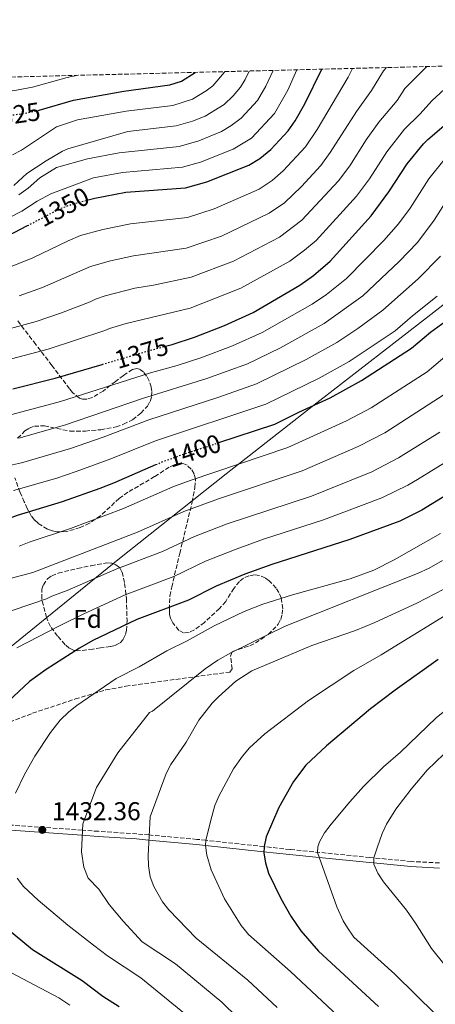
# Model space of a CAD drawing. Units: metres. Extents: x 672030 to 675496, y 4739833 to 4742233.
# Drawn here: x 672333 to 672494, y 4741794 to 4742176 of the extents above; entities that cross this region are included whole.
import ezdxf
from ezdxf.enums import TextEntityAlignment as Align

# ---------------------------------------------------------------- set-up
doc = ezdxf.new("R2010")
doc.units = ezdxf.units.M
doc.header["$MEASUREMENT"] = 0
doc.linetypes.add('DGN Style 3', pattern=[2.435891, 1.739922, -0.695969])
doc.linetypes.add('DGN Style 5', pattern=[1.217945, 0.521977, -0.695969])
for name, color, linetype, lineweight in [('Camino', 7, 'DGN Style 3', 0), ('Cauce permanente (área)', 142, 'Continuous', 13), ('Cota de curva de nivel directora', 7, 'Continuous', 0), ('Cota de punto acotado terreno', 7, 'Continuous', 0), ('Curva de nivel directora', 30, 'Continuous', 30), ('Curva de nivel directora no vista', 30, 'DGN Style 5', 30), ('Curva de nivel intermedia', 30, 'Continuous', 0), ('Etiqueta de zona arbolada', 92, 'Continuous', 0), ('Límite de municipio', 7, 'Continuous', 0), ('Margen derecho', 7, 'Continuous', 0), ('Punto acotado terreno (símbolo)', 7, 'Continuous', 0), ('Zona arbolada', 92, 'DGN Style 3', 0)]:
    doc.layers.add(name, color=color, linetype=linetype, lineweight=lineweight)
doc.styles.add('Style-Arial', font='arial.ttf')

# ---------------------------------------------------------------- blocks, each defined once
blk = doc.blocks.new('5PATER')
at = {"layer": 'Cauce permanente (área)', "linetype": 'Continuous', "lineweight": 0}
h = blk.add_hatch(color=51, dxfattribs=at)
edge = h.paths.add_edge_path()
edge.add_ellipse((0, 0), major_axis=(-0.11, -0.111), ratio=0.999422, start_angle=0, end_angle=360)

msp = doc.modelspace()

# ---------------------------------------------------------------- linework, layer by layer
at = {"layer": 'Camino', "color": 7, "linetype": 'DGN Style 3', "lineweight": 0}
msp.add_polyline3d([(672495.73, 4741848.78, 1464.75), (672484.78, 4741849.31, 1462.86), (672470.27, 4741850.73, 1460), (672468.68, 4741850.89, 1459.68), (672437.72, 4741853.98, 1452.25), (672427.58, 4741855.09, 1450), (672405.05, 4741857.55, 1445), (672401.55, 4741857.93, 1444.22), (672382.96, 4741859.63, 1440), (672378.2, 4741860.06, 1438.92), (672363.29, 4741861.05, 1436.05), (672357.02, 4741861.49, 1435), (672327.6, 4741863.57, 1430.08)], dxfattribs=at)
at = {"layer": 'Curva de nivel directora', "color": 30, "linetype": 'Continuous', "lineweight": 30, "flags": 128}
for points, elevation in [([(672339.7, 4742141.09), (672340.31, 4742141.21), (672353.56, 4742145.09), (672373.13, 4742148.62), (672391.01, 4742151.06), (672395.59, 4742152.53), (672400.86, 4742155.92)], 1325), ([(672359.33, 4742106.38), (672361.88, 4742107.06), (672373.97, 4742109.35), (672397.16, 4742111.12), (672405.38, 4742113.34), (672421.67, 4742119.85), (672425.98, 4742122.42), (672430.25, 4742125.97), (672436.97, 4742133.23), (672439.74, 4742137.14), (672443.45, 4742143.7), (672450.04, 4742157.16)], 1350), ([(672389.37, 4742049.54), (672391.96, 4742050.22), (672400.64, 4742053.08), (672412.21, 4742057.57), (672423.4, 4742062.57), (672441.53, 4742073.21), (672446.8, 4742076.96), (672453.22, 4742082.57), (672469.21, 4742100.24), (672476.08, 4742109.55), (672483.16, 4742120.4), (672489.56, 4742128.17), (672491.21, 4742129.9), (672498.35, 4742135.96), (672506.29, 4742142.17), (672523.09, 4742152.4), (672533.5, 4742157.68), (672536.19, 4742159.34)], 1375), ([(672069.55, 4742147.56), (672083.21, 4742139.4), (672096.74, 4742129.72), (672100.99, 4742127.09), (672106.75, 4742124.06), (672112.6, 4742120.44), (672125.14, 4742114.56), (672130.83, 4742111.46), (672135.53, 4742109.75), (672149.91, 4742105.45), (672178.29, 4742094.26), (672183.04, 4742092.72), (672195.18, 4742089.33), (672211.29, 4742086.97), (672251.43, 4742083.17), (672264.16, 4742082.64), (672273.73, 4742081.89), (672289.29, 4742082.88), (672299.28, 4742083.88), (672308.58, 4742085.91), (672323.23, 4742090.53), (672330.58, 4742093.65), (672335.75, 4742096.37)], 1350), ([(672409.7, 4742011.97), (672431.8, 4742019.25), (672441.06, 4742023.9), (672453.29, 4742029.53), (672465.41, 4742036.15), (672484.89, 4742048.81), (672492.21, 4742054.96), (672502.15, 4742062.3)], 1400), ([(672032.35, 4742051.49), (672051.5, 4742038.29), (672090.35, 4742007.62), (672104.63, 4741995.28), (672107.84, 4741993.2), (672136.78, 4741979.54), (672149.75, 4741972.53), (672158.86, 4741968.73), (672169.74, 4741965.17), (672171.25, 4741964.99), (672180.08, 4741965.48), (672207.62, 4741965.85), (672261.74, 4741969.66), (672280.88, 4741971.39), (672290.46, 4741972.74), (672313.56, 4741977.16), (672331.88, 4741983.85), (672349.38, 4741989.17), (672363.99, 4741994.43), (672369.32, 4741996.44), (672385.6, 4742003.53)], 1400), ([(672330.11, 4742032.91), (672346.5, 4742037.05), (672364.8, 4742042.48)], 1375), ([(672508.22, 4741997.76), (672488.81, 4741985.77), (672480.29, 4741981.58), (672460.94, 4741974.48), (672430.67, 4741964.76), (672420.17, 4741960.97), (672409, 4741956.32), (672398.28, 4741950.92), (672378.24, 4741943.33), (672361.17, 4741935.15), (672355.97, 4741932.16), (672343.03, 4741923.87), (672336.49, 4741919.26), (672317.73, 4741901.71)], 1425), ([(672495.26, 4741927.77), (672478.48, 4741915.88), (672468.95, 4741908.59), (672451.89, 4741894.24), (672443.87, 4741886.76), (672439.01, 4741880.41), (672433.4, 4741870.32), (672428.47, 4741858.89), (672427.58, 4741855.09), (672427.49, 4741852.62), (672428.11, 4741848.74), (672429.39, 4741844.85), (672434.09, 4741834.97), (672437.98, 4741828.08), (672441.84, 4741822.32), (672448.79, 4741814.51), (672472.01, 4741793.03)], 1450), ([(672311.42, 4741836.71), (672337.72, 4741815.17), (672356.95, 4741803.04), (672365.06, 4741797), (672371.38, 4741793.04)], 1425)]:
    msp.add_lwpolyline(points, dxfattribs=dict(at, elevation=elevation))
at = {"layer": 'Curva de nivel directora no vista', "color": 30, "linetype": 'DGN Style 5', "lineweight": 30, "flags": 128}
for points, elevation in [([(672314.43, 4742137.27), (672315.28, 4742137.27), (672323.11, 4742138.33), (672333.95, 4742139.94), (672339.7, 4742141.09)], 1325), ([(672335.75, 4742096.37), (672348.34, 4742102.99), (672352.82, 4742104.64), (672359.33, 4742106.38)], 1350), ([(672364.8, 4742042.48), (672382.63, 4742047.76), (672389.37, 4742049.54)], 1375), ([(672385.6, 4742003.53), (672388.03, 4742004.59), (672395.44, 4742007.28), (672409.7, 4742011.97)], 1400)]:
    msp.add_lwpolyline(points, dxfattribs=dict(at, elevation=elevation))
at = {"layer": 'Curva de nivel intermedia', "color": 30, "linetype": 'Continuous', "lineweight": 0, "flags": 128}
for points, elevation in [([(672319.96, 4742053.95), (672339.08, 4742059.09), (672348.89, 4742062.45), (672360.04, 4742066.73), (672362.19, 4742067.86), (672365.91, 4742069.07), (672377.47, 4742072.08), (672384.69, 4742073.24), (672399.25, 4742076.29), (672415.7, 4742082.63), (672433.59, 4742091.87), (672442.33, 4742098.51), (672456.56, 4742113.8), (672460.9, 4742119.67), (672467.28, 4742129.72), (672472.17, 4742136.54), (672479.31, 4742145.01), (672482.31, 4742149.61), (672490.85, 4742158.19)], 1365), ([(672328.29, 4742099.24), (672333.61, 4742102), (672339.49, 4742105.87), (672344.75, 4742108.77), (672361.44, 4742114.89), (672372.64, 4742117), (672395.93, 4742119.11), (672402.89, 4742121), (672415.67, 4742126.1), (672422.77, 4742130.4), (672431.63, 4742139.9), (672436.77, 4742148.95), (672440.37, 4742156.92)], 1345), ([(672328.45, 4742080.1), (672337.86, 4742083.87), (672351.49, 4742090.51), (672356.33, 4742092.54), (672364.94, 4742094.88), (672375.7, 4742097.04), (672397.86, 4742099.51), (672408.21, 4742102.84), (672425.64, 4742110.53), (672430.75, 4742113.85), (672434.99, 4742117.66), (672443.65, 4742126.95), (672448.27, 4742133.67), (672460.26, 4742154.06), (672461.93, 4742157.46)], 1355), ([(672329.91, 4742123.85), (672333.48, 4742125.64), (672346.98, 4742134.7), (672355.23, 4742137.48), (672374.1, 4742140.83), (672392.24, 4742143.07), (672399.78, 4742145.55), (672405.18, 4742148.79), (672407.67, 4742150.63), (672412.26, 4742155.95), (672412.37, 4742156.21)], 1330), ([(672330.44, 4742112.01), (672335.44, 4742116.57), (672342.99, 4742121.6), (672349.32, 4742125.37), (672351.43, 4742126.25), (672374.74, 4742132.99), (672393.47, 4742135.09), (672399.8, 4742136.97), (672404.7, 4742138.93), (672412.08, 4742143.39), (672415.57, 4742146.83), (672418.4, 4742150.15), (672420.27, 4742153.18), (672421.77, 4742156.45)], 1335), ([(672332.42, 4742108.33), (672336.03, 4742110.93), (672340.5, 4742114.95), (672347.01, 4742118.97), (672359.02, 4742122.35), (672371.32, 4742124.64), (672394.7, 4742127.1), (672402.28, 4742129.34), (672411.08, 4742132.97), (672414.74, 4742135.13), (672418.77, 4742138.09), (672425.02, 4742145.02), (672428.31, 4742150.62), (672431.16, 4742156.69)], 1340), ([(672332.54, 4742069.14), (672341.55, 4742072.37), (672360.26, 4742080.56), (672368, 4742082.69), (672376.86, 4742084.63), (672397.41, 4742087.61), (672411.04, 4742092.34), (672429.61, 4742101.2), (672435.52, 4742105.29), (672442.12, 4742111.57), (672449.62, 4742119.8), (672453.31, 4742124.74), (672463.48, 4742140.72), (672469.36, 4742148.87), (672473.97, 4742156.47), (672475.19, 4742157.8)], 1360), ([(672200.23, 4742150.86), (672210.89, 4742144.39), (672220.11, 4742140.56), (672243.11, 4742136.88), (672253.18, 4742134.75), (672257.14, 4742134.26), (672261.8, 4742134.38), (672268.68, 4742135.73), (672275.27, 4742138.69), (672278.61, 4742140.9), (672282.9, 4742143.09), (672286.65, 4742144.49), (672291.04, 4742145.62), (672300, 4742146.23), (672312.05, 4742146.03), (672331.5, 4742148.97), (672337.75, 4742150.22), (672351.19, 4742153.97), (672355.43, 4742154.78)], 1320), ([(672325.08, 4742043.43), (672343.76, 4742048.32), (672365.74, 4742055.58), (672367.55, 4742056.43), (672374.12, 4742058.33), (672398.85, 4742064.34), (672418.53, 4742072.11), (672437.56, 4742082.54), (672443.32, 4742086.79), (672447.78, 4742090.54), (672463.49, 4742107.82), (672468.49, 4742114.61), (672475.22, 4742125.06), (672482.16, 4742133.89), (672488.04, 4742139.66), (672492.86, 4742145.03), (672499.17, 4742150.79)], 1370), ([(672329.73, 4742023.04), (672348.58, 4742028.01), (672383.54, 4742039.16), (672393.8, 4742042.01), (672403.02, 4742045.04), (672415.32, 4742049.64), (672426.93, 4742054.84), (672446.31, 4742065.8), (672451.87, 4742069.67), (672459.56, 4742075.82), (672474.05, 4742090.64), (672479.76, 4742097.13), (672484.3, 4742103.2), (672491.64, 4742114.6), (672497.36, 4742121.78)], 1380), ([(672332.35, 4742013.75), (672350.15, 4742018.82), (672380.37, 4742029.18), (672405.4, 4742037.01), (672421.14, 4742042.73), (672433.68, 4742048.72), (672450.97, 4742058.32), (672465.89, 4742069.06), (672480.04, 4742082.47), (672487.18, 4742089.88), (672493.67, 4742098.49), (672500.12, 4742108.79)], 1385), ([(672328.82, 4742003.17), (672333.47, 4742004.17), (672352.4, 4742009.83), (672365.15, 4742014.25), (672382.92, 4742020.98), (672409.68, 4742029.59), (672424.7, 4742034.9), (672444.01, 4742044.37), (672455.86, 4742050.97), (672464, 4742056.4), (672473.77, 4742063.59), (672487.41, 4742075.75), (672496.08, 4742084.51)], 1390), ([(672330.35, 4741993.51), (672347.08, 4741998.31), (672354.66, 4742000.85), (672368.16, 4742005.73), (672385.47, 4742012.78), (672428.25, 4742027.07), (672449.04, 4742037.15), (672460.63, 4742043.56), (672478.56, 4742055.56), (672485.22, 4742061.37), (672494.78, 4742069.02)], 1395), ([(672508.2, 4742054.26), (672490.87, 4742039.51), (672469.18, 4742025.56), (672459.64, 4742020.47), (672436.88, 4742010.15), (672398.89, 4741997.4), (672392.22, 4741994.93), (672372.97, 4741986.52)], 1405), ([(672497.47, 4742030.71), (672474.52, 4742015.87), (672464.2, 4742010.5), (672442.35, 4742001.11), (672409.89, 4741990.26), (672396.42, 4741985.28), (672378.49, 4741977.34), (672337.87, 4741961.6), (672311.75, 4741954.76)], 1410), ([(672495.79, 4742016.17), (672479.85, 4742006.18), (672469.49, 4742000.76), (672451.43, 4741993.46), (672445.98, 4741991.32), (672413.32, 4741980.49), (672400.61, 4741975.63), (672388.11, 4741969.75), (672370.46, 4741963.02), (672351.2, 4741954.6), (672345.24, 4741952.44), (672343.18, 4741951.33), (672317.1, 4741942.63)], 1415), ([(672502, 4742006.97), (672487.19, 4741997.74), (672483.46, 4741995.48), (672473.32, 4741990.56), (672450.7, 4741982.01), (672427.42, 4741974.51), (672416.75, 4741970.73), (672404.81, 4741965.97), (672392.53, 4741960.06), (672373.67, 4741952.88), (672357.6, 4741945.59), (672348.49, 4741941.05), (672331.55, 4741932.37)], 1420), ([(672372.97, 4741986.52), (672352.46, 4741978.71), (672336.37, 4741973.41), (672332.56, 4741971.88)], 1405), ([(672496.05, 4741976.74), (672478.1, 4741966.55), (672470.18, 4741962.5), (672461.07, 4741959.17), (672438.64, 4741952.93)], 1430), ([(672496.89, 4741966.22), (672491.66, 4741963.28), (672487.16, 4741961.25), (672435.83, 4741940.72), (672414.75, 4741930.38), (672409.7, 4741927.6), (672404.72, 4741924.24), (672384.34, 4741907.67), (672383.08, 4741907.18), (672370.82, 4741891.55), (672362.59, 4741878.12), (672357.25, 4741863.93), (672356.73, 4741853.09), (672357.58, 4741847.14), (672359.26, 4741842.84), (672363.43, 4741838.54), (672367.49, 4741832.63), (672372.88, 4741826.18), (672380.21, 4741818.09), (672393.19, 4741809.58), (672411.26, 4741794.68), (672430.03, 4741776.34)], 1435), ([(672500.88, 4741956.97), (672486.97, 4741949.66), (672470.62, 4741942.13), (672463.15, 4741939.07), (672446.1, 4741933.26), (672422.84, 4741923.42), (672416.69, 4741919.42), (672409.88, 4741913.35), (672407.48, 4741910.78), (672402.27, 4741904.2), (672397.39, 4741895.75), (672391.43, 4741887.07), (672389.58, 4741883.52), (672383.41, 4741866.63), (672382.59, 4741851.7), (672382.77, 4741847.7), (672383.43, 4741843.32), (672384.8, 4741839.56), (672388.23, 4741833.66), (672390.69, 4741830.55), (672401.18, 4741819.53), (672421.27, 4741803.19), (672432.74, 4741792.56)], 1440), ([(672438.64, 4741952.93), (672427.14, 4741949.26), (672419.89, 4741946.42), (672408.25, 4741940.94), (672397.78, 4741935.1), (672389.87, 4741931.13), (672379.14, 4741924.92), (672370.17, 4741920.47), (672354.87, 4741909.93), (672351.75, 4741907.43), (672348.4, 4741904.17), (672344.68, 4741899.46), (672338.63, 4741890.22), (672334.53, 4741883.11), (672331.14, 4741875.86)], 1430), ([(672558.61, 4741945.83), (672554.06, 4741945.31), (672548.99, 4741943.89), (672540.43, 4741939.95), (672533.63, 4741935.9), (672527.5, 4741931.58), (672519.45, 4741924.14), (672505.73, 4741914.18), (672494.42, 4741905.09), (672480.61, 4741891.86), (672474.02, 4741886.09), (672466.22, 4741878.42), (672460.87, 4741872.54), (672453.68, 4741863.84), (672451.1, 4741860.46), (672449.13, 4741856.91), (672448.54, 4741855.08), (672448.34, 4741852.78), (672455.82, 4741831.7), (672458.36, 4741826.29), (672459.94, 4741823.56), (672462.43, 4741819.88), (672478.37, 4741805.51), (672502.15, 4741782.15)], 1455), ([(672497.93, 4741944.96), (672473.1, 4741929.62), (672462.43, 4741923.51), (672444.91, 4741911.91), (672427.86, 4741898.95), (672422.01, 4741893.52), (672419.24, 4741890.23), (672415.79, 4741885.31), (672409.99, 4741874.73), (672408.5, 4741871.02), (672407.28, 4741866.79), (672405.05, 4741857.55), (672404.85, 4741855.56), (672405.37, 4741851.82), (672407.07, 4741846.03), (672412.22, 4741834.87), (672418.66, 4741824.41), (672421.62, 4741820.93), (672437.86, 4741806.52), (672462.44, 4741783.59)], 1445), ([(672564.78, 4741924.74), (672556.02, 4741924.26), (672551.35, 4741923.54), (672547.07, 4741922.31), (672535.31, 4741917.67), (672529.32, 4741914.28), (672504.28, 4741896.92), (672497.4, 4741891.07), (672490.98, 4741884.82), (672484.75, 4741877.43), (672478.82, 4741869.68), (672475.09, 4741863.89), (672473.43, 4741860.25), (672471.46, 4741854.57), (672470.27, 4741850.73), (672470.23, 4741848.32), (672471.83, 4741844.77), (672473.93, 4741841.43), (672482.92, 4741830.36), (672486.41, 4741825.38), (672492.66, 4741815.52), (672502.66, 4741802.97), (672517.61, 4741787.79)], 1460), ([(672331.74, 4741842.79), (672334.17, 4741839.61), (672339.9, 4741834.26), (672351.42, 4741824.64), (672361.32, 4741816.79), (672366.82, 4741812.71), (672379.76, 4741804.06), (672396.65, 4741790.22)], 1430), ([(672329.25, 4741806.26), (672347.96, 4741796.29), (672352.15, 4741793.46)], 1420)]:
    msp.add_lwpolyline(points, dxfattribs=dict(at, elevation=elevation))
at = {"layer": 'Límite de municipio', "color": 7, "linetype": 'Continuous', "lineweight": 0}
msp.add_polyline3d([(672124.59, 4741783.44, 1386.27), (672142.9, 4741794.58, 1391.34), (672164.05, 4741807.51, 1396.95), (672182.44, 4741819.67, 1402.39), (672199.75, 4741830.38, 1406.97), (672208.79, 4741835.76, 1409.48), (672218.61, 4741843.33, 1412.75), (672228.05, 4741851.14, 1415.65), (672256.56, 4741875.47, 1421), (672290.42, 4741902.46, 1421.64), (672307.7, 4741915.93, 1421.5), (672326.64, 4741930.7, 1420.03), (672370.78, 4741966.56, 1413.48), (672412.87, 4741999.9, 1406.01), (672448.1, 4742027.47, 1399.83), (672493.53, 4742062.75, 1397.2), (672528.89, 4742090.31, 1401.96), (672557.34, 4742113.37, 1406.55), (672592.57, 4742140.8, 1401.29), (672620.01, 4742160.88, 1395.2), (672620.76, 4742161.47, 1395.07)], dxfattribs=at)
at = {"layer": 'Margen derecho', "color": 7, "linetype": 'Continuous', "lineweight": 0}
msp.add_polyline3d([(672495.71, 4741846.78, 1464.75), (672484.63, 4741847.32, 1462.86), (672470.08, 4741848.74, 1460), (672468.48, 4741848.9, 1459.68), (672448.97, 4741850.85, 1455), (672437.51, 4741851.99, 1452.25), (672427.4, 4741853.1, 1450.01), (672404.85, 4741855.56, 1445), (672401.35, 4741855.94, 1444.22), (672382.79, 4741857.63, 1440), (672378.04, 4741858.07, 1438.92), (672363.15, 4741859.05, 1436.05), (672356.88, 4741859.5, 1435), (672327.44, 4741861.58, 1430.08)], dxfattribs=at)
at = {"layer": 'Zona arbolada', "color": 92, "linetype": 'DGN Style 3', "lineweight": 0}
for points in [[(672029.97, 4742146.56, 1364.9), (673211.69, 4742176.39, 1132)], [(672331.93, 4742013.76, 1401.77), (672334.74, 4742016.68, 1400.85), (672336.45, 4742017.73, 1400.6), (672338.41, 4742018.43, 1400.53), (672342.36, 4742018.6, 1400.83), (672352.24, 4742016.52, 1401.98), (672358.22, 4742016.58, 1402.04), (672364.18, 4742017.08, 1402.04), (672370.14, 4742018.23, 1402.04), (672373.05, 4742019.19, 1402.04), (672376.53, 4742020.97, 1402.04), (672379.75, 4742023.47, 1402.04), (672382.3, 4742026.29, 1401.91), (672383.32, 4742028.11, 1401.38), (672383.92, 4742030, 1400.64), (672384.09, 4742031.88, 1399.87), (672383.8, 4742033.71, 1399.28), (672382.97, 4742036.05, 1398.75), (672381.99, 4742037.91, 1398.35), (672380.74, 4742039.51, 1397.95), (672379.2, 4742040.62, 1397.52), (672378.26, 4742040.86, 1397.23), (672376.51, 4742040.53, 1396.58), (672372.98, 4742038.17, 1395.31), (672369.87, 4742035.85, 1394.92), (672365.16, 4742032.12, 1394.8), (672360.89, 4742029.57, 1394.67), (672358.85, 4742028.94, 1394.6), (672357.08, 4742028.92, 1394.5), (672355.9, 4742029.35, 1394.08), (672353.25, 4742031.51, 1391.56), (672352.06, 4742032.95, 1390.48), (672347.65, 4742038.86, 1387.89), (672345.23, 4742042.04, 1387.19), (672338.96, 4742050.22, 1386.41), (672331.7, 4742059.67, 1383.63)], [(672331.93, 4742013.76, 1401.77), (672334.74, 4742016.68, 1400.85), (672336.45, 4742017.73, 1400.6), (672338.41, 4742018.43, 1400.53), (672342.36, 4742018.6, 1400.83), (672352.24, 4742016.52, 1401.98), (672358.22, 4742016.58, 1402.04), (672364.18, 4742017.08, 1402.04), (672370.14, 4742018.23, 1402.04), (672373.05, 4742019.19, 1402.04), (672376.53, 4742020.97, 1402.04), (672379.75, 4742023.47, 1402.04), (672382.3, 4742026.29, 1401.91), (672383.32, 4742028.11, 1401.38), (672383.92, 4742030, 1400.64), (672384.09, 4742031.88, 1399.87), (672383.8, 4742033.71, 1399.28), (672382.97, 4742036.05, 1398.75), (672381.99, 4742037.91, 1398.35), (672380.74, 4742039.51, 1397.95), (672379.2, 4742040.62, 1397.52), (672378.26, 4742040.86, 1397.23), (672376.51, 4742040.53, 1396.58), (672372.98, 4742038.17, 1395.31), (672369.87, 4742035.85, 1394.92), (672365.16, 4742032.12, 1394.8), (672360.89, 4742029.57, 1394.67), (672358.85, 4742028.94, 1394.6), (672357.08, 4742028.92, 1394.5), (672355.9, 4742029.35, 1394.08), (672353.25, 4742031.51, 1391.56), (672352.06, 4742032.95, 1390.48), (672347.65, 4742038.86, 1387.89), (672345.23, 4742042.04, 1387.19), (672338.96, 4742050.22, 1386.41), (672331.7, 4742059.67, 1383.63)], [(672326.54, 4741902.61, 1431.44), (672337.71, 4741906.9, 1431.93), (672354.33, 4741912.46, 1431.97), (672366.1, 4741915.97, 1432.91), (672373.94, 4741917.41, 1433.71), (672383.75, 4741918.79, 1434.95), (672414.33, 4741922.93, 1439.98), (672415.25, 4741924.15, 1440.04), (672414.58, 4741929.13, 1439.54), (672415.3, 4741930.87, 1439.47), (672422.06, 4741933.18, 1440.09), (672424.27, 4741934.25, 1440.25), (672429.26, 4741937.55, 1440.44), (672433.13, 4741941.48, 1440.45), (672434.06, 4741943.34, 1440.36), (672434.63, 4741945.39, 1440.21), (672434.85, 4741947.52, 1440.01), (672434.25, 4741951.72, 1439.5), (672433.35, 4741953.82, 1439.18), (672432.27, 4741955.53, 1438.65), (672429.61, 4741958.43, 1437.08), (672428.05, 4741959.53, 1436.45), (672425.78, 4741960.5, 1436.21), (672423.78, 4741960.66, 1436.31), (672421.68, 4741960.29, 1436.45), (672419.68, 4741959.43, 1436.61), (672418.01, 4741958.14, 1436.71), (672415.9, 4741955.45, 1436.78), (672412.7, 4741950.39, 1436.89), (672410.3, 4741947.62, 1437.07), (672404.46, 4741942.23, 1438.03), (672400.55, 4741939.33, 1438.33), (672398.46, 4741938.36, 1438.33), (672396.38, 4741938.13, 1438.29), (672394.54, 4741939.1, 1438.21), (672392.18, 4741942.02, 1437.91), (672391.32, 4741943.74, 1437.53), (672390.92, 4741945.45, 1436.96), (672390.83, 4741947.34, 1436.03), (672391.08, 4741952.47, 1432.6), (672391.73, 4741955.9, 1430.68), (672394.86, 4741969.04, 1425.9), (672399.66, 4741988.92, 1419.77), (672400.72, 4741994.66, 1418.35), (672401.02, 4741998, 1418.05), (672400.44, 4741999.97, 1418.06), (672399.29, 4742001.79, 1418.1), (672397.69, 4742003.25, 1418.12), (672396.49, 4742003.84, 1418.09), (672394.62, 4742004.01, 1418.04), (672392.68, 4742003.5, 1417.99), (672390.73, 4742002.52, 1417.93), (672385.11, 4741998.86, 1417.87), (672374.7, 4741992.78, 1418.29), (672371.37, 4741990.4, 1418.45), (672364.09, 4741983.65, 1418.72), (672359.84, 4741980.81, 1418.25), (672356.2, 4741979.04, 1417.3), (672350.73, 4741977.49, 1415.59), (672347.17, 4741977.37, 1414.7), (672345.33, 4741977.77, 1414.31), (672343.48, 4741978.48, 1413.92), (672339.84, 4741980.73, 1413.09), (672338.47, 4741981.95, 1412.58), (672337.31, 4741983.38, 1411.79), (672335.68, 4741986.49, 1410.02), (672334.51, 4741989.02, 1409.11), (672332.9, 4741992.74, 1408.78), (672330.83, 4741998.34, 1408.7)], [(672394.86, 4741969.04, 1425.9), (672399.66, 4741988.92, 1419.77), (672400.72, 4741994.66, 1418.35), (672401.02, 4741998, 1418.05), (672400.44, 4741999.97, 1418.06), (672399.29, 4742001.79, 1418.1), (672397.69, 4742003.25, 1418.12), (672396.49, 4742003.84, 1418.09), (672394.62, 4742004.01, 1418.04), (672392.68, 4742003.5, 1417.99), (672390.73, 4742002.52, 1417.93), (672385.11, 4741998.86, 1417.87), (672374.7, 4741992.78, 1418.29), (672371.37, 4741990.4, 1418.45), (672364.09, 4741983.65, 1418.72), (672359.84, 4741980.81, 1418.25), (672356.2, 4741979.04, 1417.3), (672350.73, 4741977.49, 1415.59), (672347.17, 4741977.37, 1414.7), (672345.33, 4741977.77, 1414.31), (672343.48, 4741978.48, 1413.92), (672339.84, 4741980.73, 1413.09), (672338.47, 4741981.95, 1412.58), (672337.31, 4741983.38, 1411.79), (672335.68, 4741986.49, 1410.02), (672334.51, 4741989.02, 1409.11), (672332.9, 4741992.74, 1408.78), (672330.83, 4741998.34, 1408.7)], [(672326.54, 4741902.61, 1431.44), (672337.71, 4741906.9, 1431.93), (672354.33, 4741912.46, 1431.97), (672366.1, 4741915.97, 1432.91), (672373.94, 4741917.41, 1433.71), (672383.75, 4741918.79, 1434.95), (672414.33, 4741922.93, 1439.98), (672415.25, 4741924.15, 1440.04), (672414.58, 4741929.13, 1439.54), (672415.3, 4741930.87, 1439.47), (672422.06, 4741933.18, 1440.09), (672424.27, 4741934.25, 1440.25), (672429.26, 4741937.55, 1440.44), (672433.13, 4741941.48, 1440.45), (672434.06, 4741943.34, 1440.36), (672434.63, 4741945.39, 1440.21), (672434.85, 4741947.52, 1440.01), (672434.25, 4741951.72, 1439.5), (672433.35, 4741953.82, 1439.18), (672432.27, 4741955.53, 1438.65), (672429.61, 4741958.43, 1437.08), (672428.05, 4741959.53, 1436.45), (672425.78, 4741960.5, 1436.21), (672423.78, 4741960.66, 1436.31), (672421.68, 4741960.29, 1436.45), (672419.68, 4741959.43, 1436.61), (672418.01, 4741958.14, 1436.71), (672415.9, 4741955.45, 1436.78), (672412.7, 4741950.39, 1436.89), (672410.3, 4741947.62, 1437.07), (672404.46, 4741942.23, 1438.03), (672400.55, 4741939.33, 1438.33), (672398.46, 4741938.36, 1438.33), (672396.38, 4741938.13, 1438.29), (672394.54, 4741939.1, 1438.21), (672392.18, 4741942.02, 1437.91), (672391.32, 4741943.74, 1437.53), (672390.92, 4741945.45, 1436.96), (672390.83, 4741947.34, 1436.03), (672391.08, 4741952.47, 1432.6), (672391.73, 4741955.9, 1430.68), (672394.86, 4741969.04, 1425.9)], [(672355.24, 4741931.13, 1430.57), (672353.55, 4741931.39, 1430.26), (672351.92, 4741932.25, 1430.12), (672350.36, 4741933.56, 1430.07), (672347.41, 4741936.93, 1429.8), (672344.67, 4741940.64, 1428.69), (672343.11, 4741944.08, 1427.34), (672341.27, 4741951.41, 1424.11), (672341.33, 4741955.08, 1422.34), (672341.91, 4741956.88, 1421.55), (672343.53, 4741959.16, 1420.89), (672345.17, 4741960.35, 1420.94), (672347.69, 4741961.38, 1421.35), (672355.25, 4741963.2, 1423.4), (672360.46, 4741964.25, 1424.17), (672366.59, 4741965.41, 1424), (672368.56, 4741965.21, 1424.07), (672370.09, 4741964.65, 1424.28), (672371.57, 4741963.42, 1424.8), (672372.5, 4741961.74, 1425.48), (672373.46, 4741957.34, 1426.8), (672374.14, 4741951.44, 1427.77), (672374.39, 4741943.16, 1429.15), (672374.2, 4741939.25, 1429.86), (672373.71, 4741937.32, 1430.22), (672372.86, 4741935.57, 1430.57), (672371.49, 4741934.09, 1431.12), (672369.81, 4741933.26, 1431.89), (672367.95, 4741932.83, 1432.71), (672364.16, 4741932.28, 1433.7), (672361.16, 4741931.88, 1433.58), (672355.24, 4741931.13, 1430.57)]]:
    msp.add_polyline3d(points, dxfattribs=at)
msp.add_polyline3d([(672361.16, 4741931.88, 1433.58), (672355.24, 4741931.13, 1430.57), (672353.55, 4741931.39, 1430.26), (672351.92, 4741932.25, 1430.12), (672350.36, 4741933.56, 1430.07), (672347.41, 4741936.93, 1429.8), (672344.67, 4741940.64, 1428.69), (672343.11, 4741944.08, 1427.34), (672341.27, 4741951.41, 1424.11), (672341.33, 4741955.08, 1422.34), (672341.91, 4741956.88, 1421.55), (672343.53, 4741959.16, 1420.89), (672345.17, 4741960.35, 1420.94), (672347.69, 4741961.38, 1421.35), (672355.25, 4741963.2, 1423.4), (672360.46, 4741964.25, 1424.17), (672366.59, 4741965.41, 1424), (672368.56, 4741965.21, 1424.07), (672370.09, 4741964.65, 1424.28), (672371.57, 4741963.42, 1424.8), (672372.5, 4741961.74, 1425.48), (672373.46, 4741957.34, 1426.8), (672374.14, 4741951.44, 1427.77), (672374.39, 4741943.16, 1429.15), (672374.2, 4741939.25, 1429.86), (672373.71, 4741937.32, 1430.22), (672372.86, 4741935.57, 1430.57), (672371.49, 4741934.09, 1431.12), (672369.81, 4741933.26, 1431.89), (672367.95, 4741932.83, 1432.71), (672364.16, 4741932.28, 1433.7)], close=True, dxfattribs=at)

# ---------------------------------------------------------------- block references
at = {"layer": 'Punto acotado terreno (símbolo)', "color": 7, "linetype": 'Continuous', "lineweight": 0, "xscale": 10, "yscale": 10, "zscale": 10}
msp.add_blockref('5PATER', (672341.5, 4741861.61, 1432.36), dxfattribs=at)

# ---------------------------------------------------------------- texts
at = {"layer": 'Cota de curva de nivel directora', "color": 7, "linetype": 'Continuous', "lineweight": 0, "style": 'Style-Arial'}
for s, rotation, p in [('1325', 8.4139, (672330.18, 4742139.38, 1325)), ('1350', 27.7205, (672349.58, 4742103.63, 1350)), ('1375', 16.5235, (672380, 4742046.98, 1375)), ('1400', 18.2163, (672400.45, 4742008.93, 1400))]:
    msp.add_text(s, height=7, rotation=rotation, dxfattribs=at).set_placement(p, align=Align.MIDDLE_CENTER)
at = {"layer": 'Cota de punto acotado terreno', "color": 7, "linetype": 'Continuous', "lineweight": 0, "style": 'Style-Arial'}
msp.add_text('1432.36', height=7, dxfattribs=at).set_placement((672345.25, 4741865.36, 1432.36))
at = {"layer": 'Etiqueta de zona arbolada', "color": 92, "linetype": 'Continuous', "lineweight": 0, "style": 'Style-Arial'}
msp.add_text('Fd', height=7, dxfattribs=at).set_placement((672359.06, 4741943.6, 1420.81), align=Align.MIDDLE_CENTER)

doc.saveas('drawing.dxf')
